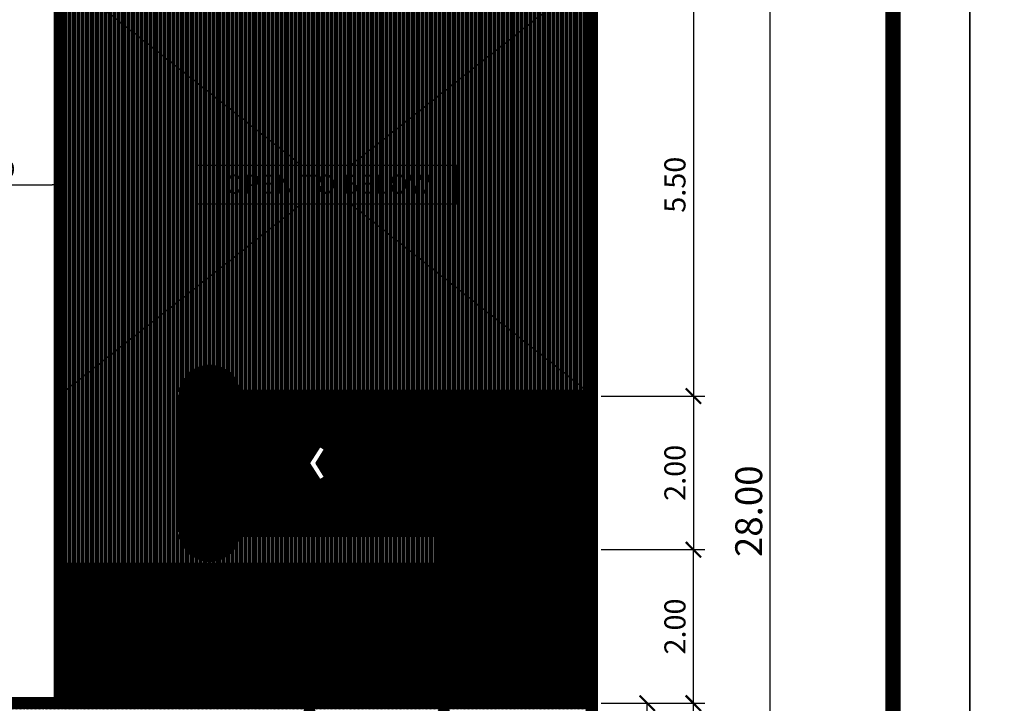
# Model space of a CAD drawing. Extents: x 2684.5 to 2743.9, y 61 to 103.
# Drawn here: x 2701.8 to 2714.6, y 80 to 88.9 of the extents above; entities that cross this region are included whole.
import ezdxf
from ezdxf.enums import TextEntityAlignment as Align

# ---------------------------------------------------------------- set-up
doc = ezdxf.new("R2010")
doc.units = 0
doc.header["$MEASUREMENT"] = 0
doc.layers.get('0').update_dxf_attribs({"linetype": 'CONTINUOUS'})
doc.layers.get('DEFPOINTS').update_dxf_attribs({"linetype": 'CONTINUOUS'})
doc.layers.add('TEMBOK', color=250, linetype='CONTINUOUS')
doc.layers.add('WARNA', color=31, linetype='CONTINUOUS')
doc.styles.get("Standard").update_dxf_attribs({"font": 'arial.ttf'})
doc.dimstyles.get("Standard").update_dxf_attribs({"dimscale": 0, "dimtxt": 0.15, "dimasz": 0.1, "dimexe": 0.15, "dimexo": 0.05, "dimgap": 0.1, "dimtad": 1, "dimzin": 0, "dimdsep": 46, "dimtxsty": 'Standard', "dimblk1": 'DOT', "dimblk2": 'DOT', "dimsah": 1, "dimcen": 2.5, "dimclrd": 1, "dimclre": 1, "dimadec": 0, "dimazin": 0, "dimtfac": 1, "dimtdec": 4, "dimtmove": 1, "dimatfit": 3, "dimldrblk": 'DOT', "dimfxl": 0, "dimtolj": 1, "dimtzin": 0, "dimarcsym": 0})

# ---------------------------------------------------------------- blocks, each defined once
blk = doc.blocks.new('_ArchTick')
at = {"color": 0, "linetype": 'ByBlock', "const_width": 0.15}
blk.add_lwpolyline([(-0.5, -0.5), (0.5, 0.5)], dxfattribs=at)
blk = doc.blocks.new('*D56')
at = {"color": 47, "lineweight": -2, "transparency": 16777216}
for p, q in [((2709.359, 89.503), (2710.709, 89.503)), ((2710.559, 89.503), (2710.559, 84.003)), ((2709.359, 84.003), (2710.709, 84.003))]:
    blk.add_line(p, q, dxfattribs=at)
at = {"layer": 'DEFPOINTS', "color": 0, "transparency": 16777216}
for p in [(2709.309, 89.503), (2709.309, 84.003), (2710.559, 84.003)]:
    blk.add_point(p, dxfattribs=at)
at = {"color": 47, "lineweight": -2, "transparency": 16777216, "xscale": 0.2, "yscale": 0.2, "zscale": 0.2}
for p, rotation in [((2710.559, 89.503), 90), ((2710.559, 84.003), 270)]:
    blk.add_blockref('_ArchTick', p, dxfattribs=dict(at, rotation=rotation))
at = {"color": 0, "transparency": 16777216, "insert": (2710.319, 86.753), "char_height": 0.275, "attachment_point": 5, "rotation": 90}
blk.add_mtext('\\A1;5.50', dxfattribs=at)
blk = doc.blocks.new('*D57')
at = {"color": 47, "lineweight": -2, "transparency": 16777216}
for p, q in [((2709.359, 84.003), (2710.709, 84.003)), ((2710.559, 84.003), (2710.559, 82.003)), ((2709.359, 82.003), (2710.709, 82.003))]:
    blk.add_line(p, q, dxfattribs=at)
at = {"layer": 'DEFPOINTS', "color": 0, "transparency": 16777216}
for p in [(2709.309, 84.003), (2709.309, 82.003), (2710.559, 82.003)]:
    blk.add_point(p, dxfattribs=at)
at = {"color": 47, "lineweight": -2, "transparency": 16777216, "xscale": 0.2, "yscale": 0.2, "zscale": 0.2}
for p, rotation in [((2710.559, 84.003), 90), ((2710.559, 82.003), 270)]:
    blk.add_blockref('_ArchTick', p, dxfattribs=dict(at, rotation=rotation))
at = {"color": 0, "transparency": 16777216, "insert": (2710.319, 83.003), "char_height": 0.275, "attachment_point": 5, "rotation": 90}
blk.add_mtext('\\A1;2.00', dxfattribs=at)
blk = doc.blocks.new('*D58')
at = {"color": 47, "lineweight": -2, "transparency": 16777216}
for p, q in [((2710.609, 96.503), (2711.709, 96.503)), ((2711.559, 68.503), (2711.559, 96.503)), ((2710.609, 68.503), (2711.709, 68.503))]:
    blk.add_line(p, q, dxfattribs=at)
at = {"layer": 'DEFPOINTS', "color": 0, "transparency": 16777216}
for p in [(2710.559, 96.503), (2711.559, 96.503), (2710.559, 68.503)]:
    blk.add_point(p, dxfattribs=at)
at = {"color": 47, "lineweight": -2, "transparency": 16777216, "xscale": 0.2, "yscale": 0.2, "zscale": 0.2}
for p, rotation in [((2711.559, 96.503), 90), ((2711.559, 68.503), 270)]:
    blk.add_blockref('_ArchTick', p, dxfattribs=dict(at, rotation=rotation))
at = {"color": 0, "transparency": 16777216, "insert": (2711.28, 82.503), "char_height": 0.35, "attachment_point": 5, "rotation": 90}
blk.add_mtext('\\A1;28.00', dxfattribs=at)
blk = doc.blocks.new('*D62')
at = {"color": 47, "lineweight": -2, "transparency": 16777216}
for p, q in [((2709.359, 80.003), (2710.709, 80.003)), ((2710.559, 75.503), (2710.559, 80.003)), ((2709.359, 75.503), (2710.709, 75.503))]:
    blk.add_line(p, q, dxfattribs=at)
at = {"layer": 'DEFPOINTS', "color": 0, "transparency": 16777216}
for p in [(2709.309, 80.003), (2710.559, 80.003), (2709.309, 75.503)]:
    blk.add_point(p, dxfattribs=at)
at = {"color": 47, "lineweight": -2, "transparency": 16777216, "xscale": 0.2, "yscale": 0.2, "zscale": 0.2}
for p, rotation in [((2710.559, 80.003), 90), ((2710.559, 75.503), 270)]:
    blk.add_blockref('_ArchTick', p, dxfattribs=dict(at, rotation=rotation))
at = {"color": 0, "transparency": 16777216, "insert": (2710.319, 77.753), "char_height": 0.275, "attachment_point": 5, "rotation": 90}
blk.add_mtext('\\A1;4.50', dxfattribs=at)
blk = doc.blocks.new('*D64')
at = {"color": 47, "lineweight": -2, "transparency": 16777216}
for p, q in [((2709.359, 82.003), (2710.709, 82.003)), ((2710.559, 80.003), (2710.559, 82.003)), ((2709.359, 80.003), (2710.709, 80.003))]:
    blk.add_line(p, q, dxfattribs=at)
at = {"layer": 'DEFPOINTS', "color": 0, "transparency": 16777216}
for p in [(2709.309, 82.003), (2710.559, 82.003), (2709.309, 80.003)]:
    blk.add_point(p, dxfattribs=at)
at = {"color": 47, "lineweight": -2, "transparency": 16777216, "xscale": 0.2, "yscale": 0.2, "zscale": 0.2}
for p, rotation in [((2710.559, 82.003), 90), ((2710.559, 80.003), 270)]:
    blk.add_blockref('_ArchTick', p, dxfattribs=dict(at, rotation=rotation))
at = {"color": 0, "transparency": 16777216, "insert": (2710.319, 81.003), "char_height": 0.275, "attachment_point": 5, "rotation": 90}
blk.add_mtext('\\A1;2.00', dxfattribs=at)
blk = doc.blocks.new('*D79')
at = {"color": 47, "lineweight": -2, "transparency": 16777216}
for p, q in [((2709.359, 80.003), (2710.109, 80.003)), ((2709.959, 78.353), (2709.959, 80.003)), ((2709.359, 78.353), (2710.109, 78.353))]:
    blk.add_line(p, q, dxfattribs=at)
at = {"layer": 'DEFPOINTS', "color": 0, "transparency": 16777216}
for p in [(2709.309, 80.003), (2709.959, 80.003), (2709.309, 78.353)]:
    blk.add_point(p, dxfattribs=at)
at = {"color": 47, "lineweight": -2, "transparency": 16777216, "xscale": 0.2, "yscale": 0.2, "zscale": 0.2}
for p, rotation in [((2709.959, 80.003), 90), ((2709.959, 78.353), 270)]:
    blk.add_blockref('_ArchTick', p, dxfattribs=dict(at, rotation=rotation))
at = {"color": 0, "transparency": 16777216, "insert": (2709.744, 79.178), "char_height": 0.225, "attachment_point": 5, "rotation": 90}
blk.add_mtext('\\A1;1.65', dxfattribs=at)
blk = doc.blocks.new('_DOT')
at = {"color": 0, "linetype": 'ByBlock'}
blk.add_line((-0.5, 0), (-1, 0), dxfattribs=at)
at = {"color": 0, "linetype": 'ByBlock', "const_width": 0.5}
blk.add_lwpolyline([(-0.25, 0, 1), (0.25, 0, 1)], format="xyb", close=True, dxfattribs=at)
blk = doc.blocks.new('*D82')
at = {"color": 47, "lineweight": -2, "transparency": 16777216}
for p, q in [((2700.609, 86.803), (2700.609, 86.903)), ((2702.309, 86.803), (2702.309, 86.903)), ((2700.709, 86.753), (2702.209, 86.753))]:
    blk.add_line(p, q, dxfattribs=at)
at = {"layer": 'DEFPOINTS', "color": 0, "transparency": 16777216}
for p in [(2700.609, 86.753), (2702.309, 86.753), (2702.309, 86.753)]:
    blk.add_point(p, dxfattribs=at)
at = {"color": 47, "lineweight": -2, "transparency": 16777216, "xscale": 0.1, "yscale": 0.1, "zscale": 0.1, "rotation": 180}
blk.add_blockref('_DOT', (2700.609, 86.753), dxfattribs=at)
at = {"color": 47, "lineweight": -2, "transparency": 16777216, "xscale": 0.1, "yscale": 0.1, "zscale": 0.1}
blk.add_blockref('_DOT', (2702.309, 86.753), dxfattribs=at)
at = {"color": 0, "transparency": 16777216, "insert": (2701.459, 86.956), "char_height": 0.2, "attachment_point": 5}
blk.add_mtext('\\A1;1.70', dxfattribs=at)

msp = doc.modelspace()

# ---------------------------------------------------------------- hatches: boundary and pattern name
at = {"layer": 'TEMBOK'}
h = msp.add_hatch(dxfattribs=at)
h.set_pattern_fill('ANSI31', color=250, scale=0.1, style=0)
h.paths.add_polyline_path([(2709.159, 80.078), (2709.309, 80.078), (2709.309, 89.678), (2708.859, 89.678), (2708.859, 89.578), (2708.759, 89.578), (2708.759, 89.428), (2709.159, 89.428)])
h.paths.add_polyline_path([(2705.559, 89.428), (2705.559, 89.578), (2705.459, 89.578), (2705.459, 89.678), (2705.159, 89.678), (2705.159, 89.578), (2705.059, 89.578), (2705.059, 89.428)])
h.paths.add_polyline_path([(2704.159, 89.578), (2704.159, 89.678), (2703.859, 89.678), (2703.859, 89.578), (2703.759, 89.578), (2703.759, 89.428), (2704.259, 89.428), (2704.259, 89.578)])
h.paths.add_polyline_path([(2702.959, 89.428), (2702.959, 89.578), (2702.859, 89.578), (2702.859, 89.678), (2701.759, 89.678), (2701.759, 89.578), (2701.659, 89.578), (2701.659, 89.428)])
h.paths.add_polyline_path([(2700.534, 89.428), (2700.534, 84.078), (2696.764, 84.078), (2696.764, 83.928), (2700.684, 83.928), (2700.684, 89.428), (2700.859, 89.428), (2700.859, 89.578), (2700.759, 89.578), (2700.759, 89.678), (2700.459, 89.678), (2700.459, 89.578), (2700.359, 89.578), (2700.359, 89.428)])
h.paths.add_polyline_path([(2699.559, 89.428), (2699.559, 89.578), (2699.459, 89.578), (2699.459, 89.678), (2699.159, 89.678), (2699.159, 89.578), (2699.059, 89.578), (2699.059, 89.428)])
h.paths.add_polyline_path([(2695.859, 89.428), (2695.859, 89.578), (2695.759, 89.578), (2695.759, 89.678), (2695.384, 89.678), (2695.384, 92.078), (2693.734, 92.078), (2693.734, 91.928), (2693.834, 91.928), (2693.834, 91.378), (2693.984, 91.378), (2693.984, 91.928), (2695.234, 91.928), (2695.234, 89.578), (2693.459, 89.578), (2693.459, 89.428)])
h.paths.add_polyline_path([(2692.284, 91.928), (2692.384, 91.928), (2692.384, 92.078), (2690.734, 92.078), (2690.734, 89.578), (2689.309, 89.578), (2689.309, 84.928), (2690.109, 84.928), (2690.109, 85.078), (2689.459, 85.078), (2689.459, 89.428), (2692.234, 89.428), (2692.234, 88.728), (2692.384, 88.728), (2692.384, 89.428), (2692.659, 89.428), (2692.659, 89.578), (2692.434, 89.578), (2690.884, 89.578), (2690.884, 91.928), (2692.134, 91.928), (2692.134, 91.378), (2692.284, 91.378)])
h.paths.add_polyline_path([(2692.234, 85.078), (2691.584, 85.078), (2691.584, 84.928), (2692.234, 84.928), (2692.234, 83.928), (2694.234, 83.928), (2694.234, 83.728), (2694.384, 83.728), (2694.384, 83.928), (2695.084, 83.928), (2695.084, 84.078), (2692.384, 84.078), (2692.384, 87.828), (2692.234, 87.828)])
h = msp.add_hatch(dxfattribs=at)
h.set_pattern_fill('ANSI31', color=250, scale=0.1, style=0)
h.paths.add_polyline_path([(2701.084, 80.078), (2701.084, 79.928), (2705.484, 79.928), (2705.484, 77.678), (2706.034, 77.678), (2706.034, 77.828), (2705.634, 77.828), (2705.634, 79.928), (2707.234, 79.928), (2707.234, 79.378), (2707.384, 79.378), (2707.384, 79.928), (2709.159, 79.928), (2709.159, 78.428), (2708.224, 78.428), (2708.224, 78.278), (2709.159, 78.278), (2709.159, 77.078), (2708.672, 77.078), (2708.672, 76.928), (2708.772, 76.928), (2708.772, 76.778), (2709.309, 76.778), (2709.309, 80.078)])
h.paths.add_polyline_path([(2707.384, 76.778), (2707.772, 76.778), (2707.772, 76.928), (2707.872, 76.928), (2707.872, 77.078), (2707.384, 77.078), (2707.384, 78.428), (2707.234, 78.428), (2707.234, 77.828), (2706.834, 77.828), (2706.834, 77.678), (2707.234, 77.678), (2707.234, 75.578), (2705.634, 75.578), (2705.634, 76.028), (2705.484, 76.028), (2705.484, 75.578), (2705.409, 75.578), (2705.409, 75.428), (2705.509, 75.428), (2705.509, 75.278), (2707.384, 75.278)])
h.paths.add_polyline_path([(2703.809, 75.578), (2703.809, 75.428), (2703.909, 75.428), (2703.909, 75.278), (2704.309, 75.278), (2704.309, 75.428), (2704.409, 75.428), (2704.409, 75.578)])
h.paths.add_polyline_path([(2702.209, 75.578), (2702.209, 75.428), (2702.309, 75.428), (2702.309, 75.278), (2702.709, 75.278), (2702.709, 75.428), (2702.809, 75.428), (2702.809, 75.578)])
h.paths.add_polyline_path([(2699.384, 75.578), (2699.384, 79.928), (2700.184, 79.928), (2700.184, 80.078), (2698.134, 80.078), (2698.134, 79.928), (2699.234, 79.928), (2699.234, 76.078), (2698.759, 76.078), (2698.759, 75.928), (2698.859, 75.928), (2698.859, 75.778), (2699.234, 75.778), (2699.234, 75.278), (2701.109, 75.278), (2701.109, 75.428), (2701.209, 75.428), (2701.209, 75.578)])
h.paths.add_polyline_path([(2694.384, 80.078), (2694.384, 80.278), (2694.234, 80.278), (2694.234, 80.078), (2691.247, 80.078), (2691.247, 79.928), (2692.234, 79.928), (2692.234, 79.828), (2692.384, 79.828), (2692.384, 79.928), (2697.234, 79.928), (2697.234, 80.078)])
h.paths.add_polyline_path([(2692.384, 79.028), (2692.234, 79.028), (2692.234, 77.328), (2689.459, 77.328), (2689.459, 78.528), (2690.759, 78.528), (2690.759, 78.678), (2689.459, 78.678), (2689.459, 79.928), (2690.447, 79.928), (2690.447, 80.078), (2689.309, 80.078), (2689.309, 77.178), (2692.234, 77.178), (2692.234, 75.928), (2692.234, 75.428), (2692.384, 75.428), (2692.384, 75.778), (2692.759, 75.778), (2692.759, 75.928), (2692.859, 75.928), (2692.859, 76.078), (2692.384, 76.078)])
h.paths.add_polyline_path([(2694.459, 76.078), (2694.459, 75.928), (2694.559, 75.928), (2694.559, 75.778), (2694.959, 75.778), (2694.959, 75.928), (2695.059, 75.928), (2695.059, 76.078)])
h.paths.add_polyline_path([(2696.559, 76.078), (2696.559, 75.928), (2696.659, 75.928), (2696.659, 75.778), (2697.059, 75.778), (2697.059, 75.928), (2697.159, 75.928), (2697.159, 76.078)])
at = {"layer": 'WARNA', "true_color": 0xcc997d}
h = msp.add_hatch(dxfattribs=at)
h.set_pattern_fill('ANSI31', color=33, scale=0.05, angle=45, style=0)
h.paths.add_polyline_path([(2704.384, 84.003, 1), (2704.134, 84.003, 1)], flags=17)
h.paths.add_polyline_path([(2709.159, 83.928), (2709.159, 84.078), (2704.359, 84.078, -0.162278), (2704.384, 84.003, -0.162278), (2704.359, 83.928)])
h.paths.add_polyline_path([(2704.134, 82.253, 1), (2704.384, 82.253, 1)], flags=17)
h.paths.add_polyline_path([(2704.359, 82.328, -0.162278), (2704.384, 82.253, -0.162278), (2704.359, 82.178), (2707.209, 82.178), (2707.209, 81.828), (2702.384, 81.828), (2702.384, 89.428), (2702.234, 89.428), (2702.234, 81.678), (2707.359, 81.678), (2707.359, 82.328)])
at = {"layer": 'WARNA', "true_color": 0xe0fff8}
h = msp.add_hatch(dxfattribs=at)
h.set_pattern_fill('ANSI31', scale=0.15, angle=45, style=0)
h.paths.add_polyline_path([(2705.559, 89.428), (2705.059, 89.428), (2704.259, 89.428), (2703.759, 89.428), (2702.959, 89.428), (2702.384, 89.428), (2702.384, 81.828), (2707.209, 81.828), (2707.209, 82.178), (2704.652, 82.178, -0.909875), (2703.859, 82.253), (2703.859, 84.003, -0.909875), (2704.652, 84.078), (2709.159, 84.078), (2709.159, 89.428), (2708.759, 89.428)])
at = {"layer": 'WARNA', "true_color": 0xf7e6cc}
h = msp.add_hatch(dxfattribs=at)
h.set_pattern_fill('ANSI31', color=254, scale=0.1, angle=135, style=0)
h.paths.add_polyline_path([(2703.159, 81.678), (2702.234, 81.678), (2702.234, 80.878), (2703.122, 80.878, -0.414214), (2703.159, 80.916)])
h.paths.add_polyline_path([(2703.159, 80.916, -0.414214), (2703.197, 80.878), (2703.459, 80.878), (2703.459, 81.678), (2703.159, 81.678)])
h.paths.add_polyline_path([(2703.159, 80.078), (2703.459, 80.078), (2703.459, 80.878), (2703.197, 80.878, -0.414214), (2703.159, 80.841)])
h.paths.add_polyline_path([(2702.234, 80.878), (2702.234, 80.078), (2703.159, 80.078), (2703.159, 80.841, -0.414214), (2703.122, 80.878)])
h.paths.add_polyline_path([(2703.459, 80.078), (2703.759, 80.078), (2703.759, 81.678), (2703.459, 81.678)])
h.paths.add_polyline_path([(2703.759, 80.078), (2704.059, 80.078), (2704.059, 81.678), (2703.759, 81.678)])
h.paths.add_polyline_path([(2704.359, 81.678), (2704.059, 81.678), (2704.059, 80.078), (2704.359, 80.078)])
h.paths.add_polyline_path([(2704.659, 81.678), (2704.359, 81.678), (2704.359, 80.078), (2704.659, 80.078)])
h.paths.add_polyline_path([(2704.959, 81.678), (2704.659, 81.678), (2704.659, 80.078), (2704.959, 80.078)])
h.paths.add_polyline_path([(2704.959, 80.078), (2705.259, 80.078), (2705.259, 81.678), (2704.959, 81.678)])
h.paths.add_polyline_path([(2705.559, 81.678), (2705.259, 81.678), (2705.259, 80.078), (2705.559, 80.078)])
h.paths.add_polyline_path([(2705.859, 81.678), (2705.559, 81.678), (2705.559, 80.078), (2705.859, 80.078)])
h.paths.add_polyline_path([(2705.859, 80.078), (2706.159, 80.078), (2706.159, 81.678), (2705.859, 81.678)])
h.paths.add_polyline_path([(2706.459, 81.678), (2706.159, 81.678), (2706.159, 80.078), (2706.459, 80.078)])
h.paths.add_polyline_path([(2706.459, 80.078), (2706.759, 80.078), (2706.759, 81.678), (2706.459, 81.678)])
h.paths.add_polyline_path([(2706.759, 80.078), (2707.059, 80.078), (2707.059, 81.678), (2706.759, 81.678)])
h.paths.add_polyline_path([(2707.359, 81.678), (2707.059, 81.678), (2707.059, 80.078), (2707.359, 80.078)])
h.paths.add_polyline_path([(2707.359, 80.078), (2709.159, 80.078), (2709.159, 83.928), (2707.359, 83.928), (2707.359, 82.328), (2707.359, 81.678)])
h.paths.add_polyline_path([(2707.359, 83.928), (2707.059, 83.928), (2707.059, 82.328), (2707.359, 82.328)])
h.paths.add_polyline_path([(2707.059, 83.928), (2706.759, 83.928), (2706.759, 82.328), (2707.059, 82.328)])
h.paths.add_polyline_path([(2706.759, 83.928), (2706.459, 83.928), (2706.459, 82.328), (2706.759, 82.328)])
h.paths.add_polyline_path([(2706.459, 83.928), (2706.159, 83.928), (2706.159, 82.328), (2706.459, 82.328)])
h.paths.add_polyline_path([(2706.159, 83.928), (2705.859, 83.928), (2705.859, 82.328), (2706.159, 82.328)])
h.paths.add_polyline_path([(2705.859, 83.928), (2705.559, 83.928), (2705.559, 83.128), (2705.696, 83.347), (2705.755, 83.31), (2705.642, 83.128), (2705.755, 82.947), (2705.696, 82.91), (2705.559, 83.128), (2705.559, 82.328), (2705.859, 82.328)])
h.paths.add_polyline_path([(2705.259, 82.328), (2705.559, 82.328), (2705.559, 83.928), (2705.259, 83.928)])
h.paths.add_polyline_path([(2705.259, 83.928), (2704.959, 83.928), (2704.959, 82.328), (2705.259, 82.328)])
h.paths.add_polyline_path([(2704.959, 83.928), (2704.659, 83.928), (2704.659, 82.328), (2704.959, 82.328)])
h.paths.add_polyline_path([(2704.659, 83.928), (2704.359, 83.928, -0.236068), (2704.259, 83.878), (2704.259, 82.378, -0.236068), (2704.359, 82.328), (2704.659, 82.328)])
h.paths.add_polyline_path([(2704.259, 83.878, -0.414214), (2704.134, 84.003, -0.720759), (2704.359, 84.078), (2704.652, 84.078, 0.909875), (2703.859, 84.003), (2703.859, 82.253, 0.909875), (2704.652, 82.178), (2704.359, 82.178, -0.720759), (2704.134, 82.253, -0.414214), (2704.259, 82.378)])

# ---------------------------------------------------------------- linework, layer by layer
for p, q in [((2709.309, 76.778), (2709.309, 90.178)), ((2709.159, 80.078), (2709.159, 89.428)), ((2701.084, 80.078), (2709.309, 80.078))]:
    msp.add_line(p, q)
at = {"color": 38}
for p, q in [((2702.234, 89.428), (2702.234, 81.678)), ((2702.384, 89.428), (2702.384, 81.828)), ((2704.359, 84.078), (2709.159, 84.078)), ((2704.359, 83.928), (2709.159, 83.928)), ((2704.359, 82.328), (2707.359, 82.328)), ((2707.359, 82.328), (2707.359, 81.678)), ((2704.359, 82.178), (2707.209, 82.178)), ((2707.209, 82.178), (2707.209, 81.828)), ((2702.384, 81.828), (2707.209, 81.828)), ((2702.234, 81.678), (2707.359, 81.678))]:
    msp.add_line(p, q, dxfattribs=at)
at = {"color": 252}
for p, q in [((2705.455, 87.003), (2702.384, 89.428)), ((2706.088, 87.003), (2709.159, 89.428)), ((2702.384, 84.078), (2705.455, 86.503)), ((2709.159, 84.078), (2706.088, 86.503))]:
    msp.add_line(p, q, dxfattribs=at)
at = {"color": 47}
for p, q in [((2702.309, 86.803), (2702.309, 87.003)), ((2702.309, 86.703), (2702.309, 86.503))]:
    msp.add_line(p, q, dxfattribs=at)
at = {"color": 250}
for p, q in [((2703.859, 82.253), (2703.859, 84.003)), ((2704.259, 82.378), (2704.259, 83.878)), ((2704.659, 82.328), (2704.659, 83.928)), ((2704.959, 82.328), (2704.959, 83.928)), ((2705.259, 82.328), (2705.259, 83.928)), ((2705.559, 82.328), (2705.559, 83.928)), ((2705.859, 82.328), (2705.859, 83.928)), ((2706.159, 82.328), (2706.159, 83.928)), ((2706.459, 82.328), (2706.459, 83.928)), ((2706.759, 82.328), (2706.759, 83.928)), ((2707.059, 82.328), (2707.059, 83.928)), ((2707.359, 82.328), (2707.359, 83.928)), ((2705.642, 83.128), (2708.259, 83.128)), ((2708.259, 80.878), (2708.259, 83.128)), ((2703.159, 81.678), (2703.159, 80.078)), ((2703.459, 81.678), (2703.459, 80.078)), ((2703.759, 81.678), (2703.759, 80.078)), ((2704.059, 81.678), (2704.059, 80.078)), ((2704.359, 81.678), (2704.359, 80.078)), ((2704.659, 81.678), (2704.659, 80.078)), ((2704.959, 81.678), (2704.959, 80.078)), ((2705.259, 81.678), (2705.259, 80.078)), ((2705.559, 81.678), (2705.559, 80.078)), ((2705.859, 81.678), (2705.859, 80.078)), ((2706.159, 81.678), (2706.159, 80.078)), ((2706.459, 81.678), (2706.459, 80.078)), ((2706.759, 81.678), (2706.759, 80.078)), ((2707.059, 81.678), (2707.059, 80.078)), ((2707.359, 81.678), (2707.359, 80.078)), ((2703.159, 80.878), (2708.259, 80.878))]:
    msp.add_line(p, q, dxfattribs=at)
at = {"color": 253}
msp.add_line((2702.234, 81.678), (2702.234, 80.078), dxfattribs=at)
at = {"color": 13, "true_color": 0xc76136, "const_width": 0.2}
msp.add_lwpolyline([(2685.459, 102.003), (2685.459, 62.003), (2713.159, 62.003), (2713.159, 102.003)], close=True, dxfattribs=at)
at = {"color": 252}
msp.add_lwpolyline([(2704.072, 86.503), (2707.472, 86.503), (2707.472, 87.003), (2704.072, 87.003)], close=True, dxfattribs=at)
at = {"color": 250}
msp.add_lwpolyline([(2705.755, 82.947), (2705.696, 82.91), (2705.559, 83.128), (2705.696, 83.347), (2705.755, 83.31), (2705.642, 83.128)], close=True, dxfattribs=at)
at = {"color": 250, "const_width": 0.075}
msp.add_lwpolyline([(2703.122, 80.878, 1), (2703.197, 80.878, 1)], format="xyb", close=True, dxfattribs=at)
at = {"color": 38}
for centre in [(2704.259, 84.003), (2704.259, 82.253)]:
    msp.add_circle(centre, 0.125, dxfattribs=at)
at = {"color": 250}
for centre, start, end in [((2704.259, 84.003), 10.8069, 180), ((2704.259, 82.253), 180, 349.1931)]:
    msp.add_arc(centre, 0.4, start, end, dxfattribs=at)
at = {"layer": 'DEFPOINTS', "color": 6}
for points in [[(2684.459, 103.003), (2684.459, 61.003), (2714.159, 61.003), (2714.159, 103.003)], [(2714.159, 103.003), (2714.159, 61.003), (2743.859, 61.003), (2743.859, 103.003)]]:
    msp.add_lwpolyline(points, close=True, dxfattribs=at)

# ---------------------------------------------------------------- texts
for s, height, p in [('OPEN TO BELOW', 0.25, (2705.799, 86.635)), ('DOWN', 0.2, (2705.011, 83.026))]:
    msp.add_text(s, height=height).set_placement(p, align=Align.CENTER)

# ---------------------------------------------------------------- dimensions: what is measured, and where the dimension line sits
for base, p1, p2, angle, override, picture, middle in [((2711.559, 96.503), (2710.559, 68.503), (2710.559, 96.503), 90, {"dimscale": 1, "dimtxt": 0.35, "dimasz": 0.2, "dimblk1": 'ArchTick', "dimblk2": 'ArchTick', "dimclrd": 47, "dimclre": 47}, '*D58', (2711.28, 82.503)), ((2710.559, 84.003), (2709.309, 89.503), (2709.309, 84.003), 90, {"dimscale": 1, "dimtxt": 0.275, "dimasz": 0.2, "dimblk1": 'ArchTick', "dimblk2": 'ArchTick', "dimclrd": 47, "dimclre": 47}, '*D56', (2710.319, 86.753)), ((2710.559, 82.003), (2709.309, 84.003), (2709.309, 82.003), 90, {"dimscale": 1, "dimtxt": 0.275, "dimasz": 0.2, "dimblk1": 'ArchTick', "dimblk2": 'ArchTick', "dimclrd": 47, "dimclre": 47}, '*D57', (2710.319, 83.003)), ((2710.559, 82.003), (2709.309, 80.003), (2709.309, 82.003), 270, {"dimscale": 1, "dimtxt": 0.275, "dimasz": 0.2, "dimblk1": 'ArchTick', "dimblk2": 'ArchTick', "dimclrd": 47, "dimclre": 47}, '*D64', (2710.319, 81.003)), ((2710.559, 80.003), (2709.309, 75.503), (2709.309, 80.003), 90, {"dimscale": 1, "dimtxt": 0.275, "dimasz": 0.2, "dimblk1": 'ArchTick', "dimblk2": 'ArchTick', "dimclrd": 47, "dimclre": 47}, '*D62', (2710.319, 77.753)), ((2709.959, 80.003), (2709.309, 78.353), (2709.309, 80.003), 90, {"dimscale": 1, "dimtxt": 0.225, "dimasz": 0.2, "dimblk1": 'ArchTick', "dimblk2": 'ArchTick', "dimclrd": 47, "dimclre": 47}, '*D79', (2709.744, 79.178))]:
    dim = msp.add_linear_dim(base=base, p1=p1, p2=p2, angle=angle, dimstyle='Standard', override=override)
    dim.commit()
    dim.dimension.update_dxf_attribs({"geometry": picture, "text_midpoint": middle})
dim = msp.add_linear_dim(base=(2702.309, 86.753), p1=(2700.609, 86.753), p2=(2702.309, 86.753), dimstyle='Standard', override={"dimscale": 1, "dimtxt": 0.2, "dimclrd": 47, "dimclre": 47})
dim.commit()
dim.dimension.update_dxf_attribs({"geometry": '*D82', "text_midpoint": (2701.459, 86.956)})

doc.saveas('drawing.dxf')
